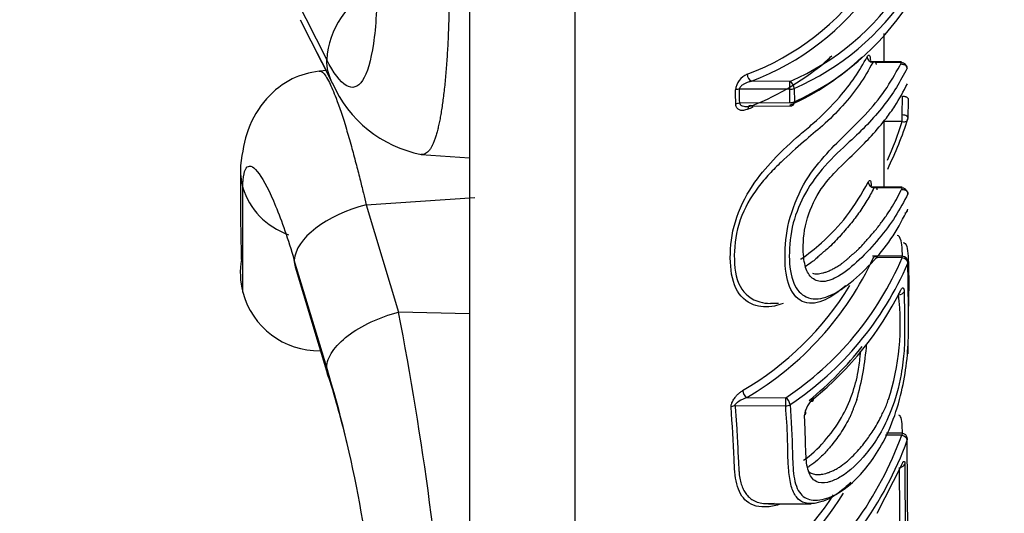
# Paper-space layout 'Sheet1' of a CAD drawing. Units: millimetres. Extents: x 0 to 210, y -3 to 297.
# Drawn here: x 54 to 56, y 127 to 128 of the extents above; entities that cross this region are included whole.
import ezdxf
from ezdxf.enums import TextEntityAlignment as Align

# ---------------------------------------------------------------- set-up
doc = ezdxf.new("R2010")
doc.units = ezdxf.units.MM
doc.layers.add('A700N0B000', color=7, linetype='Continuous')
doc.layers.add('Default', color=7, linetype='Continuous')
doc.styles.add('SEACAD_Arial', font='arial.ttf')
doc.dimstyles.new('ISO-InstDr', dxfattribs={"dimtxt": 2.24, "dimasz": 3.136, "dimexe": 1.12, "dimexo": 1.12, "dimgap": 0.56, "dimtad": 1, "dimdec": 0, "dimlfac": 10, "dimzin": 0, "dimdsep": 46, "dimtxsty": 'SEACAD_Arial', "dimblk1": '_SE_FILLED', "dimblk2": '_SE_FILLED', "dimsah": 1, "dimcen": 1.12, "dimadec": 0, "dimazin": 0, "dimtfac": 0.5, "dimtofl": 0, "dimtmove": 0, "dimatfit": 3, "dimfxl": 1, "dimtzin": 0, "dimarcsym": 0})

# ---------------------------------------------------------------- blocks, each defined once
blk = doc.blocks.new('SE25')
at = {"layer": 'A700N0B000', "color": 7, "linetype": 'Continuous'}
for p, q in [((54.8593, 134.3622), (54.8593, 125.0004)), ((55.1279, 124.8125), (55.1279, 134.3622)), ((54.4124, 127.9538), (54.495, 127.7911)), ((54.4276, 127.8931), (54.5101, 127.7301)), ((55.9161, 127.7861), (55.9161, 127.858)), ((54.4698, 127.8097), (54.4933, 127.7631)), ((55.9597, 127.7859), (55.8808, 127.7862)), ((55.9596, 127.7835), (55.8938, 127.7838)), ((54.4933, 127.7631), (54.4779, 127.7621)), ((54.4933, 127.7631), (54.4781, 127.7621)), ((55.6752, 127.7356), (55.5774, 127.736)), ((55.6752, 127.7155), (55.5469, 127.7159)), ((55.6757, 127.6814), (55.6752, 127.7155)), ((55.6863, 127.7179), (55.6868, 127.6838)), ((55.9619, 127.65), (55.9621, 127.6982)), ((55.6757, 127.6814), (55.5475, 127.6799)), ((55.5794, 127.6721), (55.6757, 127.6732)), ((55.9766, 127.689), (55.9763, 127.6407)), ((55.9161, 127.4663), (55.9161, 127.6355)), ((55.9619, 127.633), (55.9161, 127.633)), ((54.7354, 127.5496), (54.8593, 127.5406)), ((54.2812, 127.1983), (54.2815, 127.4645)), ((55.9618, 127.466), (55.8838, 127.4664)), ((55.9617, 127.4637), (55.8897, 127.464)), ((54.5956, 127.4206), (54.8726, 127.4397)), ((54.5956, 127.4206), (54.6781, 127.1469)), ((54.495, 127.0061), (54.4124, 127.28)), ((55.9615, 127.2896), (55.8856, 127.2901)), ((55.9615, 127.2859), (55.8963, 127.2864)), ((54.4145, 127.263), (54.497, 126.9893)), ((55.6258, 127.1697), (55.6466, 127.1697)), ((54.8593, 127.143), (54.6781, 127.1469)), ((54.4782, 127.0485), (54.4792, 127.0486)), ((54.4792, 127.0486), (54.497, 126.9893)), ((55.5654, 126.9294), (55.6649, 126.9288)), ((55.6647, 126.9076), (55.5359, 126.9085)), ((55.9602, 126.8331), (55.9187, 126.8336)), ((55.9603, 126.8382), (55.9217, 126.8386)), ((55.9761, 126.5718), (55.9746, 126.8205)), ((55.8977, 126.6341), (55.9595, 126.7564)), ((55.9687, 126.7594), (55.9694, 126.5527)), ((55.6205, 126.6587), (55.7294, 126.6587))]:
    blk.add_line(p, q, dxfattribs=at)
for centre, radius, start, end in [((54.7106, 127.7776), 0.216, 115.4262, 176.4149), ((55.331, 128.3757), 0.6651, 290.7783, 324.8826), ((55.3383, 128.366), 0.6739, 290.7812, 324.8543), ((55.4152, 128.3351), 0.6535, 293.4474, 326.7941), ((55.4233, 128.3243), 0.661, 293.4446, 326.79), ((55.4078, 128.3016), 0.6779, 294.2989, 327.0248), ((55.4016, 128.2835), 0.6675, 294.2428, 313.2727), ((55.319, 128.2941), 0.6767, 310.3137, 313.2125), ((55.3257, 128.3116), 0.6863, 291.6412, 310.6258), ((55.5872, 127.7073), 0.0509, 113.5177, 172.4519), ((54.7947, 127.8548), 0.3108, 203.5226, 259.0738), ((55.547, 127.6886), 0.0273, 90.3321, 112.1007), ((52.0365, 127.6384), 3.5011, 0.6476, 1.236), ((52.0744, 127.6403), 3.4733, 0.6542, 1.2486), ((55.6753, 127.7421), 0.0266, 269.916, 294.5526), ((55.319, 128.2941), 0.6767, 291.6164, 292.8729), ((55.6759, 127.7077), 0.0263, 269.6332, 294.5179), ((55.6756, 127.6882), 0.015, 270.6719, 297.2319), ((55.0056, 127.9435), 1.0054, 336.0138, 342.0116), ((55.0186, 127.951), 1.0067, 334.157, 342.0488), ((60.7264, 127.4517), 6.4513, 179.38077, 181.5152), ((54.4753, 127.2486), 0.2005, 170.5215, 194.5435), ((55.1594, 127.6211), 0.8021, 300.4148, 335.3345), ((55.2164, 127.603), 0.8098, 303.6325, 336.9483), ((55.2226, 127.5932), 0.8188, 303.61, 336.9307), ((55.9614, 127.2746), 0.015, 1.2771, 89.621), ((54.4748, 127.2486), 0.2, 194.5742, 271.1694), ((55.1538, 127.6303), 0.7922, 300.4314, 328.3681), ((55.2192, 127.569), 0.8242, 308.8421, 333.5475), ((55.3417, 127.1156), 0.6152, 341.8777, 7.1085), ((46.8044, 125.611), 8.022, 4.01017, 11.03764), ((55.1507, 127.1207), 0.7225, 344.2181, 355.6181), ((51.4855, 126.0909), 3.1455, 3.9037, 16.9135), ((51.8669, 126.1608), 2.7584, 13.6463, 17.2871), ((55.7776, 126.8765), 0.0655, 129.3631, 173.0761), ((55.0991, 127.1468), 0.9166, 308.511, 339.9822), ((55.1039, 127.1379), 0.9268, 308.4953, 339.9711), ((55.9601, 126.8232), 0.015, 1.3455, 89.2943), ((55.0512, 127.1678), 0.8821, 305.204, 326.4954), ((55.0556, 127.1594), 0.893, 305.1906, 327.9195)]:
    blk.add_arc(centre, radius, start, end, dxfattribs=at)
for centre, major_axis, ratio, start_param, end_param in [((55.8867, 127.7965), (-0.0133, 0.0069), 0.812702, 0.416648, 1.967829), ((55.9596, 127.7709), (-0.0135, 0.0065), 0.816229, 3.534266, 5.088133), ((55.5775, 127.7494), (-0.0061, 0.0137), 0.63544, 0.969808, 2.517111), ((55.6751, 127.7222), (0.0067, -0.0134), 0.668536, 0.93688, 2.489237), ((55.6751, 127.7222), (0.0001, 0.015), 0.011726, 4.244028, 5.814751), ((55.5476, 127.6731), (-0.015, -0.0002), 0.451531, 4.715959, 5.461055), ((55.5789, 127.6603), (0.0063, -0.0136), 0.630888, 2.520566, 4.087401), ((55.6756, 127.6882), (-0.0069, 0.0133), 0.663653, 3.141595, 4.06447), ((55.9617, 127.6426), (0, 0.015), 0.010553, 4.018862, 5.22516), ((55.9617, 127.6426), (-0.0143, 0.0044), 0.620248, 1.769615, 3.413988), ((54.475, 127.5096), (0.2, -0.0002), 0.89637, 3.072785, 3.396966), ((55.8897, 127.4767), (-0.0134, 0.0067), 0.814603, 0.381182, 1.956426), ((54.475, 127.5096), (0.2, -0.0002), 0.89637, 3.396966, 4.317985), ((55.9617, 127.451), (-0.0136, 0.0064), 0.817494, 3.503372, 5.080173), ((54.606, 127.3207), (-0.1915, -0.0577), 0.495365, 4.61824, 6.111815), ((55.9614, 127.4121), (-0.0136, 0.0064), 0.81728, 2.452864, 3.501963), ((54.606, 127.3207), (0.1915, 0.0577), 0.495377, 2.970325, 3.141853), ((55.9614, 127.2746), (-0.0001, -0.015), 0.005691, 2.431192, 3.141593), ((55.9614, 127.2746), (-0.014, 0.0055), 0.73615, 3.437373, 4.983333), ((55.9614, 127.2746), (-0.015, -0.0003), 0.652059, 2.878353, 3.141593), ((55.9521, 127.2015), (-0.015, -0.0003), 0.652084, 1.558433, 2.852718), ((55.9427, 127.2046), (-0.0135, 0.0064), 0.722085, 2.637032, 3.490666), ((54.7134, 127.4349), (1.2877, 0.0148), 0.652127, 5.607788, 5.80279), ((55.5656, 126.9408), (-0.008, 0.0127), 0.534331, 0.742419, 2.260109), ((55.6647, 126.9174), (0.0001, 0.015), 0.005691, 4.001989, 5.572785), ((55.6647, 126.9174), (0.0087, -0.0122), 0.56382, 0.706998, 2.23144), ((55.7243, 126.9328), (-0.0096, 0.0115), 0.591654, 2.626219, 3.795364), ((55.5359, 126.8987), (0.0149, 0.0013), 0.650796, 1.515435, 2.257918), ((55.6647, 126.9174), (-0.015, -0.0011), 0.651201, 1.524406, 2.356496), ((55.7011, 126.8904), (-0.015, -0.0007), 0.65169, 2.412746, 3.574837), ((55.9601, 126.8232), (-0.0142, 0.0049), 0.642139, 3.374203, 4.921471), ((55.9601, 126.8232), (-0.015, -0.0004), 0.749742, 2.871266, 3.141593), ((40.9666, 126.5302), (-14.9885, -0.1744), 0.661501, 3.125446, 3.14627), ((55.9543, 126.7623), (-0.015, -0.0003), 0.749936, 1.741099, 2.857106)]:
    blk.add_ellipse(centre, major_axis=major_axis, ratio=ratio, start_param=start_param, end_param=end_param, dxfattribs=at)
for points in [[(54.6237, 127.9934), (54.6237, 127.9307), (54.6171, 127.8204), (54.5887, 127.7243), (54.5461, 127.7119), (54.5124, 127.7569), (54.495, 127.7911)], [(54.5097, 127.7308), (54.5005, 127.7493), (54.4955, 127.7699), (54.495, 127.7911)], [(54.2815, 127.4645), (54.2815, 127.4936), (54.2893, 127.5292), (54.3204, 127.5116), (54.3641, 127.4264), (54.3964, 127.3335), (54.4124, 127.28)], [(54.4092, 127.2887), (54.4104, 127.2839), (54.4117, 127.2789), (54.413, 127.2736)], [(55.9764, 127.0684), (55.9763, 127.0592), (55.9761, 127.0499), (55.976, 127.0406)], [(54.4971, 126.9893), (54.4954, 126.9946), (54.4947, 127.0002), (54.495, 127.0061)], [(54.4971, 126.9893), (54.4982, 126.9856), (54.4997, 126.9821), (54.5016, 126.9787)], [(54.5016, 126.9788), (54.4997, 126.9821), (54.4982, 126.9856), (54.4971, 126.9893)]]:
    blk.add_open_spline(points, degree=3, dxfattribs=at)
for points, knots in [([(54.8068, 127.9254), (54.8067, 127.9174), (54.8063, 127.9013), (54.8056, 127.8776), (54.8047, 127.8543), (54.8036, 127.8314), (54.8024, 127.809), (54.8009, 127.7871), (54.7993, 127.7659), (54.7976, 127.7454), (54.7957, 127.7256), (54.7936, 127.7066), (54.7913, 127.6886), (54.789, 127.6714), (54.7864, 127.6553), (54.7838, 127.6402), (54.781, 127.6262), (54.778, 127.6133), (54.7749, 127.6015), (54.7717, 127.591), (54.7683, 127.5816), (54.7648, 127.5735), (54.7611, 127.5664), (54.7569, 127.5603), (54.7522, 127.555), (54.7468, 127.5512), (54.741, 127.5491), (54.737, 127.5492), (54.7349, 127.5496)], [0, 0, 0, 0, 0.0237514, 0.0477571, 0.072004, 0.0964777, 0.1211627, 0.1460425, 0.1710995, 0.1963153, 0.2216707, 0.2471458, 0.2727198, 0.2983719, 0.3240805, 0.349824, 0.3755807, 0.4013289, 0.4270471, 0.452714, 0.4783088, 0.5038113, 0.5280578, 0.5549493, 0.5844514, 0.6165125, 0.6510602, 0.6869922, 0.6869922, 0.6869922, 0.6869922]), ([(55.6582, 127.1693), (55.6508, 127.1665), (55.6249, 127.1589), (55.5786, 127.1603), (55.5316, 127.2021), (55.52, 127.284), (55.5303, 127.3773), (55.5756, 127.4694), (55.6379, 127.5431), (55.6912, 127.592), (55.7493, 127.6403), (55.7976, 127.689), (55.8427, 127.7459), (55.8624, 127.7809), (55.8723, 127.7984)], [0.2977763, 0.2977763, 0.2977763, 0.2977763, 0.3203835, 0.3767984, 0.4390009, 0.5014089, 0.5638246, 0.6260305, 0.6805931, 0.7510268, 0.788167, 0.875199, 0.9374314, 1, 1, 1, 1]), ([(55.8723, 127.7984), (55.8728, 127.7994), (55.8739, 127.8012), (55.8754, 127.8026), (55.8768, 127.8029), (55.8784, 127.8018), (55.8801, 127.7982), (55.8804, 127.7921), (55.8806, 127.789)], [0, 0, 0, 0, 0.125699, 0.248246, 0.372731, 0.503986, 0.757418, 1, 1, 1, 1]), ([(55.8868, 127.7839), (55.876, 127.765), (55.8548, 127.7274), (55.8112, 127.6733), (55.7632, 127.6257), (55.7097, 127.5815), (55.6633, 127.5403), (55.623, 127.5004), (55.584, 127.455), (55.5419, 127.3812), (55.5298, 127.2892), (55.5413, 127.2056), (55.5859, 127.1734), (55.6162, 127.1696), (55.6252, 127.1696)], [0, 0, 0, 0, 0.0686881, 0.1364763, 0.2039331, 0.2577013, 0.3167605, 0.3457284, 0.3747609, 0.433681, 0.4957365, 0.5599328, 0.624962, 0.6519266, 0.6519266, 0.6519266, 0.6519266]), ([(55.8188, 127.2153), (55.818, 127.2147), (55.8007, 127.1999), (55.7645, 127.1737), (55.7107, 127.1637), (55.6693, 127.2052), (55.6602, 127.2858), (55.668, 127.3768), (55.7076, 127.4759), (55.7624, 127.5463), (55.8203, 127.6036), (55.8756, 127.6571), (55.9251, 127.7198), (55.9482, 127.7624), (55.9596, 127.7835)], [0.2407919, 0.2407919, 0.2407919, 0.2407919, 0.2438596, 0.306621, 0.371814, 0.4371087, 0.5010561, 0.5651196, 0.6303547, 0.6947002, 0.7573539, 0.8399649, 0.9206108, 1, 1, 1, 1]), ([(55.9741, 127.7691), (55.9744, 127.7697), (55.9748, 127.7709), (55.9744, 127.7727), (55.9734, 127.7745), (55.971, 127.7765), (55.9664, 127.7785), (55.9619, 127.7788), (55.9598, 127.779)], [0, 0, 0, 0, 0.125406, 0.250817, 0.376347, 0.501634, 0.762912, 1, 1, 1, 1]), ([(54.476, 127.7618), (54.4504, 127.7572), (54.4058, 127.7475), (54.3385, 127.6954), (54.2893, 127.6157), (54.28, 127.5557), (54.2755, 127.5215)], [0, 0, 0, 0, 0.244054, 0.499673, 0.756126, 1, 1, 1, 1]), ([(54.4758, 127.7617), (54.4783, 127.7626), (54.4856, 127.7601), (54.4999, 127.7387), (54.5206, 127.6908), (54.5399, 127.6328), (54.5573, 127.5725), (54.5689, 127.5294), (54.5791, 127.4893), (54.5879, 127.4535), (54.5932, 127.4308), (54.5956, 127.4206)], [0.2885948, 0.2885948, 0.2885948, 0.2885948, 0.3703602, 0.5016868, 0.6076931, 0.7506885, 0.8158388, 0.8733467, 0.9232105, 0.9654286, 1, 1, 1, 1]), ([(55.9741, 127.7691), (55.9655, 127.7527), (55.9483, 127.7199), (55.9142, 127.6723), (55.8741, 127.6255), (55.8248, 127.5791), (55.7691, 127.5284), (55.714, 127.4565), (55.6788, 127.3706), (55.6711, 127.2889), (55.6802, 127.2178), (55.7164, 127.1782), (55.7715, 127.1814), (55.833, 127.2215), (55.8911, 127.2786), (55.941, 127.3411), (55.9643, 127.3871), (55.9759, 127.41)], [0, 0, 0, 0, 0.062424, 0.124842, 0.187253, 0.249657, 0.324456, 0.384075, 0.438285, 0.499463, 0.559457, 0.613621, 0.673772, 0.748988, 0.832726, 0.916381, 1, 1, 1, 1]), ([(55.5774, 127.736), (55.5747, 127.7353), (55.5701, 127.7341), (55.5642, 127.7318), (55.5589, 127.7293), (55.5547, 127.7268), (55.5504, 127.7239), (55.5485, 127.7207), (55.5471, 127.718), (55.5469, 127.7166), (55.5469, 127.7159)], [0, 0, 0, 0, 0.224638, 0.39113, 0.499538, 0.677246, 0.768999, 0.885116, 0.949974, 1, 1, 1, 1]), ([(55.9763, 127.449), (55.9661, 127.4295), (55.9458, 127.3905), (55.9036, 127.3344), (55.8548, 127.2812), (55.8055, 127.2397), (55.7622, 127.2213), (55.7316, 127.23), (55.7161, 127.2543), (55.7108, 127.2822), (55.7079, 127.3221), (55.7145, 127.3859), (55.7516, 127.4617), (55.7999, 127.5149), (55.8436, 127.5556), (55.8864, 127.5993), (55.9177, 127.6366), (55.9492, 127.6808), (55.9648, 127.7105), (55.9749, 127.7298)], [0, 0, 0, 0, 0.082675, 0.165348, 0.248018, 0.322556, 0.373355, 0.415682, 0.454405, 0.475183, 0.498744, 0.562881, 0.623173, 0.672557, 0.748808, 0.80587, 0.874098, 0.918147, 1, 1, 1, 1]), ([(55.9621, 127.6982), (55.9632, 127.6982), (55.9653, 127.6981), (55.9684, 127.6975), (55.9714, 127.6966), (55.9738, 127.6954), (55.9757, 127.694), (55.9768, 127.6924), (55.9771, 127.6907), (55.9767, 127.6896), (55.9765, 127.689)], [0, 0, 0, 0, 0.117022, 0.237622, 0.3646, 0.500003, 0.61382, 0.749997, 0.875063, 1, 1, 1, 1]), ([(55.5683, 127.665), (55.5664, 127.6642), (55.5628, 127.6627), (55.5576, 127.6615), (55.5528, 127.6613), (55.5477, 127.6626), (55.5426, 127.6654), (55.5382, 127.6706), (55.5376, 127.6756), (55.5374, 127.678)], [0, 0, 0, 0, 0.139507, 0.267764, 0.38716, 0.500655, 0.693807, 0.854079, 1, 1, 1, 1]), ([(55.5475, 127.6799), (55.5476, 127.6793), (55.5478, 127.678), (55.5494, 127.6758), (55.5514, 127.6739), (55.5558, 127.6727), (55.5609, 127.6719), (55.569, 127.6718), (55.575, 127.6729), (55.5788, 127.6737)], [0, 0, 0, 0, 0.049909, 0.115581, 0.232293, 0.322738, 0.500973, 0.682482, 1, 1, 1, 1]), ([(55.9763, 127.6407), (55.9765, 127.6413), (55.9769, 127.6423), (55.9765, 127.644), (55.9755, 127.6457), (55.9731, 127.6476), (55.9685, 127.6495), (55.964, 127.6498), (55.9619, 127.65)], [0, 0, 0, 0, 0.125319, 0.250812, 0.376112, 0.501624, 0.763104, 1, 1, 1, 1]), ([(55.7029, 127.2826), (55.7032, 127.2828), (55.7219, 127.295), (55.7648, 127.3294), (55.8272, 127.3954), (55.8583, 127.4495), (55.8752, 127.4788)], [0.6687758, 0.6687758, 0.6687758, 0.6687758, 0.6700519, 0.7483282, 0.863368, 1, 1, 1, 1]), ([(55.8752, 127.4788), (55.8757, 127.4798), (55.8767, 127.4816), (55.8781, 127.483), (55.8794, 127.4833), (55.8809, 127.4822), (55.8823, 127.4786), (55.8825, 127.4724), (55.8826, 127.4694)], [0, 0, 0, 0, 0.125536, 0.247939, 0.372344, 0.503622, 0.757156, 1, 1, 1, 1]), ([(55.8897, 127.464), (55.8869, 127.4586), (55.8813, 127.4477), (55.8719, 127.4315), (55.8617, 127.4154), (55.8506, 127.3993), (55.8387, 127.3832), (55.8259, 127.3672), (55.8124, 127.3513), (55.7981, 127.3358), (55.7831, 127.3203), (55.7715, 127.3085), (55.7607, 127.3002), (55.7529, 127.2938), (55.7443, 127.2852), (55.7321, 127.2749), (55.7218, 127.2679), (55.7158, 127.2641), (55.7152, 127.2638)], [0, 0, 0, 0, 0.0598946, 0.120026, 0.1804689, 0.2412955, 0.3025755, 0.3642933, 0.4262726, 0.488488, 0.5483167, 0.6118419, 0.630149, 0.6561842, 0.6929712, 0.7358364, 0.7926135, 0.7983938, 0.7983938, 0.7983938, 0.7983938]), ([(55.7331, 127.2462), (55.7349, 127.2458), (55.7388, 127.245), (55.745, 127.2448), (55.7518, 127.2455), (55.7593, 127.247), (55.7674, 127.2495), (55.7761, 127.2529), (55.7855, 127.2575), (55.7955, 127.2631), (55.8043, 127.2687), (55.8116, 127.274), (55.8173, 127.2786), (55.8229, 127.2835), (55.8284, 127.2887), (55.8338, 127.2937), (55.8393, 127.2977), (55.8442, 127.3022), (55.8507, 127.3082), (55.8596, 127.3177), (55.8727, 127.3324), (55.8894, 127.351), (55.9066, 127.3729), (55.9226, 127.3951), (55.9371, 127.4176), (55.9503, 127.4405), (55.9579, 127.4559), (55.9617, 127.4637)], [0, 0, 0, 0, 0.019035, 0.039631, 0.061998, 0.086298, 0.11269, 0.141326, 0.172352, 0.20592, 0.242416, 0.262529, 0.283391, 0.305103, 0.327311, 0.348703, 0.367958, 0.380389, 0.404076, 0.441507, 0.493366, 0.577208, 0.66127, 0.745667, 0.830149, 0.914864, 1, 1, 1, 1]), ([(55.9763, 127.449), (55.9765, 127.4496), (55.9769, 127.4508), (55.9765, 127.4526), (55.9755, 127.4544), (55.9731, 127.4565), (55.9685, 127.4586), (55.964, 127.4589), (55.9618, 127.4591)], [0, 0, 0, 0, 0.125311, 0.250813, 0.376365, 0.501625, 0.763905, 1, 1, 1, 1]), ([(55.9625, 127.2899), (55.9623, 127.2952), (55.9616, 127.3101), (55.959, 127.3354), (55.9531, 127.3424), (55.9487, 127.3426)], [0.400103, 0.400103, 0.400103, 0.400103, 0.4293514, 0.4852525, 0.5654865, 0.5654865, 0.5654865, 0.5654865]), ([(55.9638, 127.325), (55.9678, 127.3247), (55.9737, 127.3187), (55.9773, 127.2874), (55.9785, 127.2361), (55.9781, 127.1915), (55.9778, 127.1633), (55.9778, 127.1625)], [0.4279004, 0.4279004, 0.4279004, 0.4279004, 0.4983468, 0.5566331, 0.6398434, 0.7828239, 0.7870459, 0.7870459, 0.7870459, 0.7870459]), ([(55.7346, 126.6679), (55.7491, 126.6666), (55.7961, 126.6772), (55.8672, 126.7378), (55.9256, 126.8303), (55.9581, 126.929), (55.9736, 127.0123), (55.9783, 127.0853), (55.9778, 127.168), (55.9767, 127.2306), (55.9759, 127.2723)], [0.3055051, 0.3055051, 0.3055051, 0.3055051, 0.3721083, 0.4972925, 0.6223432, 0.690197, 0.7479778, 0.8105991, 0.8737273, 1, 1, 1, 1]), ([(55.9666, 127.199), (55.9672, 127.1667), (55.9681, 127.1184), (55.9675, 127.0511), (55.959, 126.9772), (55.9293, 126.8721), (55.8764, 126.7882), (55.8197, 126.7331), (55.7857, 126.7169), (55.774, 126.7137), (55.7713, 126.7131)], [0, 0, 0, 0, 0.1255481, 0.1880342, 0.2500904, 0.3458973, 0.4982096, 0.6219653, 0.672757, 0.687557, 0.687557, 0.687557, 0.687557]), ([(55.957, 127.2019), (55.9577, 127.2031), (55.9589, 127.2055), (55.9606, 127.2078), (55.9622, 127.209), (55.9641, 127.2091), (55.966, 127.2071), (55.9664, 127.2017), (55.9666, 127.199)], [0, 0, 0, 0, 0.12749, 0.251491, 0.376849, 0.508232, 0.760521, 1, 1, 1, 1]), ([(54.495, 127.0061), (54.4955, 127.0189), (54.5005, 127.0328), (54.5191, 127.0604), (54.5326, 127.0743), (54.5662, 127.1001), (54.5862, 127.112), (54.6301, 127.1324), (54.654, 127.1408), (54.6781, 127.1469)], [0, 0, 0, 0, 0.25, 0.25, 0.5, 0.5, 0.75, 0.75, 1, 1, 1, 1]), ([(55.7104, 126.7695), (55.7289, 126.7816), (55.7636, 126.8151), (55.8047, 126.8703), (55.8339, 126.9317), (55.8502, 126.9919), (55.8542, 127.0284), (55.8554, 127.0448), (55.8555, 127.0479)], [0.3873905, 0.3873905, 0.3873905, 0.3873905, 0.4977567, 0.6020498, 0.6821983, 0.7473195, 0.7973709, 0.8088683, 0.8088683, 0.8088683, 0.8088683]), ([(55.5257, 126.9054), (55.5257, 126.9065), (55.5257, 126.9086), (55.5264, 126.9124), (55.5278, 126.9163), (55.5298, 126.9206), (55.5325, 126.9251), (55.5361, 126.9304), (55.5411, 126.9364), (55.5478, 126.9423), (55.5525, 126.9455), (55.5551, 126.9472)], [0, 0, 0, 0, 0.072598, 0.14569, 0.222437, 0.305586, 0.397311, 0.49924, 0.648093, 0.812761, 1, 1, 1, 1]), ([(55.5359, 126.9085), (55.5352, 126.9121), (55.54, 126.9169), (55.5517, 126.9244), (55.5586, 126.9273), (55.5654, 126.9294)], [0, 0, 0, 0, 0.5, 0.5, 1, 1, 1, 1]), ([(55.8459, 126.9242), (55.8448, 126.9211), (55.8428, 126.9153), (55.8394, 126.9071), (55.8362, 126.8993), (55.8337, 126.892), (55.8306, 126.8844), (55.8262, 126.8757), (55.8195, 126.8628), (55.8101, 126.8466), (55.7982, 126.8288), (55.7836, 126.8098), (55.7663, 126.7896), (55.7472, 126.7702), (55.7307, 126.7577), (55.7222, 126.7521), (55.7201, 126.7508)], [0, 0, 0, 0, 0.0267425, 0.0504582, 0.0738209, 0.0985739, 0.1185577, 0.1472354, 0.1854855, 0.2522099, 0.3265773, 0.3994211, 0.4978885, 0.6070366, 0.6972644, 0.7287781, 0.7287781, 0.7287781, 0.7287781]), ([(55.7408, 126.7331), (55.7428, 126.7329), (55.7468, 126.7326), (55.7531, 126.7331), (55.7598, 126.734), (55.7673, 126.7357), (55.7755, 126.7385), (55.7841, 126.7424), (55.7933, 126.7468), (55.8048, 126.7539), (55.8173, 126.763), (55.8316, 126.7758), (55.849, 126.7934), (55.869, 126.8177), (55.8874, 126.8441), (55.9001, 126.8659), (55.9087, 126.8824), (55.9155, 126.8969), (55.9218, 126.91), (55.9248, 126.9194), (55.9263, 126.9242)], [0, 0, 0, 0, 0.029397, 0.059501, 0.090624, 0.123087, 0.164003, 0.206456, 0.248668, 0.287286, 0.373555, 0.424848, 0.49893, 0.639866, 0.752942, 0.819078, 0.877614, 0.920446, 0.958924, 1, 1, 1, 1]), ([(55.6524, 126.6576), (55.641, 126.6538), (55.6096, 126.647), (55.5634, 126.6559), (55.536, 126.7062), (55.5327, 126.7943), (55.5285, 126.861), (55.5257, 126.9054)], [0.6342226, 0.6342226, 0.6342226, 0.6342226, 0.6766553, 0.7509014, 0.8132934, 0.8755573, 1, 1, 1, 1]), ([(55.5359, 126.9085), (55.5371, 126.8933), (55.5394, 126.8637), (55.5415, 126.8233), (55.543, 126.7893), (55.5444, 126.7634), (55.5454, 126.7453), (55.5465, 126.73), (55.5492, 126.7159), (55.5536, 126.7015), (55.5595, 126.6893), (55.5668, 126.6792), (55.5764, 126.6702), (55.5887, 126.6634), (55.6037, 126.6594), (55.6179, 126.6586), (55.6288, 126.6589), (55.6344, 126.6594), (55.6366, 126.6596)], [0, 0, 0, 0, 0.130429, 0.256121, 0.34949, 0.422567, 0.478428, 0.50954, 0.563042, 0.613689, 0.662078, 0.708929, 0.755233, 0.813948, 0.876646, 0.938105, 0.975585, 1, 1, 1, 1]), ([(55.7414, 126.6596), (55.7371, 126.6592), (55.7282, 126.6583), (55.7092, 126.6603), (55.6913, 126.673), (55.6772, 126.7031), (55.6721, 126.7422), (55.6698, 126.7851), (55.6699, 126.84), (55.6668, 126.8804), (55.6647, 126.9076)], [0, 0, 0, 0, 0.064116, 0.129779, 0.260636, 0.3814, 0.515965, 0.642033, 0.75913, 1, 1, 1, 1]), ([(55.6758, 126.9113), (55.6784, 126.8704), (55.6822, 126.8092), (55.683, 126.7267), (55.6991, 126.6791), (55.7222, 126.669), (55.7346, 126.6679)], [0, 0, 0, 0, 0.1240917, 0.1860582, 0.248595, 0.3055051, 0.3055051, 0.3055051, 0.3055051]), ([(55.7713, 126.7131), (55.7606, 126.7107), (55.7396, 126.711), (55.72, 126.7393), (55.7155, 126.7855), (55.715, 126.8352), (55.7134, 126.868), (55.7126, 126.8844)], [0.687557, 0.687557, 0.687557, 0.687557, 0.7476762, 0.8104269, 0.8733328, 0.9366651, 1, 1, 1, 1]), ([(55.9626, 126.8352), (55.9624, 126.8426), (55.9617, 126.8593), (55.9597, 126.8797), (55.9553, 126.884), (55.9528, 126.8841)], [0.3764262, 0.3764262, 0.3764262, 0.3764262, 0.4223738, 0.4842035, 0.537725, 0.537725, 0.537725, 0.537725]), ([(55.9595, 126.7564), (55.9601, 126.7578), (55.9612, 126.7605), (55.9629, 126.7636), (55.9645, 126.7656), (55.9663, 126.7668), (55.9682, 126.7662), (55.9686, 126.7616), (55.9687, 126.7594)], [0, 0, 0, 0, 0.127535, 0.251568, 0.376944, 0.50833, 0.76059, 1, 1, 1, 1]), ([(55.7222, 126.7418), (55.7244, 126.7396), (55.73, 126.7353), (55.7369, 126.7339), (55.7408, 126.7331)], [0.8467589, 0.8467589, 0.8467589, 0.8467589, 0.9137004, 1, 1, 1, 1]), ([(55.8305, 126.7133), (55.8202, 126.7029), (55.7995, 126.6849), (55.7684, 126.6668), (55.75, 126.6619), (55.7414, 126.6596)], [0.8033317, 0.8033317, 0.8033317, 0.8033317, 0.8747201, 0.9416361, 1, 1, 1, 1])]:
    blk.add_open_spline(points, degree=3, knots=knots, dxfattribs=at)
for points, weights in [([(55.8868, 127.7839), (55.891, 127.788), (55.8948, 127.786), (55.895, 127.7792)], [0.999999999986, 0.999999999984, 0.999999999982, 0.999999999982]), ([(55.8897, 127.464), (55.8938, 127.4682), (55.8971, 127.4661), (55.897, 127.4594)], [0.999999999987, 0.999999999985, 0.999999999984, 0.999999999984]), ([(55.8883, 127.2864), (55.8925, 127.2915), (55.8963, 127.2908), (55.8967, 127.2848)], [0.999999999985, 0.999999999983, 0.99999999998, 0.99999999998])]:
    blk.add_rational_spline(points, weights, degree=3, dxfattribs=at)
blk = doc.blocks.new('DMBLK23')
at = {"layer": 'Default', "linetype": 'Continuous'}
for points in [[(83.9869, 148.3262), (83.4643, 151.4622), (82.9416, 148.3262)], [(83.9869, 110.4932), (82.9416, 110.4932), (83.4643, 107.3572)]]:
    blk.add_hatch(color=7, dxfattribs=at).paths.add_polyline_path(points)
at = {"layer": 'Default', "color": 7, "linetype": 'Continuous'}
for p, q in [((57.0857, 151.4622), (84.5843, 151.4622)), ((83.4643, 107.3572), (83.4643, 151.4622)), ((49.6336, 107.3572), (84.5843, 107.3572))]:
    blk.add_line(p, q, dxfattribs=at)
at = {"layer": 'Default', "color": 7, "linetype": 'Continuous', "style": 'SEACAD_Arial'}
for s, p in [(')', (80.6643, 135.034)), ('17.36"', (80.6643, 124.9053)), ('441', (77.9763, 124.9053)), ('(', (80.6643, 122.7627))]:
    blk.add_text(s, height=2.24, rotation=90, dxfattribs=at).set_placement(p, align=Align.TOP_LEFT)
blk = doc.blocks.new('_SE_FILLED')
at = {"color": 0}
blk.add_line((0, 0), (-1, 0), dxfattribs=at)
blk.add_solid([(0, 0), (-1, -0.1665), (-1, 0.1665), (0, 0)], dxfattribs=at)
blk = doc.blocks.new('DMBLK24')
at = {"layer": 'Default', "linetype": 'Continuous'}
for points in [[(75.703, 126.6204), (75.1803, 129.7564), (74.6577, 126.6204)], [(75.703, 114.9682), (74.6577, 114.9682), (75.1803, 111.8322)]]:
    blk.add_hatch(color=7, dxfattribs=at).paths.add_polyline_path(points)
at = {"layer": 'Default', "color": 7, "linetype": 'Continuous'}
for p, q in [((56.2479, 129.7564), (76.3003, 129.7564)), ((75.1803, 111.8322), (75.1803, 129.7564)), ((52.6093, 111.8322), (76.3003, 111.8322))]:
    blk.add_line(p, q, dxfattribs=at)
at = {"layer": 'Default', "color": 7, "linetype": 'Continuous', "style": 'SEACAD_Arial'}
for s, p in [(')', (72.3803, 127.2796)), ('7.06"', (72.3803, 118.904)), ('179', (69.6923, 118.904)), ('(', (72.3803, 116.7614))]:
    blk.add_text(s, height=2.24, rotation=90, dxfattribs=at).set_placement(p, align=Align.TOP_LEFT)
blk = doc.blocks.new('DMBLK26')
at = {"layer": 'Default', "linetype": 'Continuous'}
for points in [[(12.8521, 157.1285), (9.7161, 156.6059), (12.8521, 156.0832)], [(57.2801, 157.1285), (57.2801, 156.0832), (60.4161, 156.6059)]]:
    blk.add_hatch(color=7, dxfattribs=at).paths.add_polyline_path(points)
at = {"layer": 'Default', "color": 7, "linetype": 'Continuous'}
for p, q in [((9.7161, 125.3522), (9.7161, 157.7259)), ((60.4161, 134.4548), (60.4161, 157.7259)), ((9.7161, 156.6059), (60.4161, 156.6059))]:
    blk.add_line(p, q, dxfattribs=at)
at = {"layer": 'Default', "color": 7, "linetype": 'Continuous', "style": 'SEACAD_Arial'}
for s, p in [('507', (30.5617, 162.0939)), ('(', (28.4191, 159.4059)), (')', (40.6904, 159.4059)), ('19.96"', (30.5617, 159.4059))]:
    blk.add_text(s, height=2.24, dxfattribs=at).set_placement(p, align=Align.TOP_LEFT)

psp = doc.layouts.new('Sheet1')

# ---------------------------------------------------------------- block references
at = {"layer": 'Default'}
psp.add_blockref('SE25', (0, 0), dxfattribs=at)

# ---------------------------------------------------------------- dimensions: what is measured, and where the dimension line sits
at = {"layer": 'Default', "color": 7, "linetype": 'Continuous'}
dim = psp.add_linear_dim(base=(60.4161, 156.6059), p1=(9.7161, 124.2322), p2=(60.4161, 133.3348), text='\\A1;<>', dimstyle='ISO-InstDr', override={"dimpost": '\\X'}, dxfattribs=at)
dim.commit()
dim.dimension.update_dxf_attribs({"geometry": 'DMBLK26', "text_midpoint": (35.0661, 156.6059), "dimtype": 160})
for base, p1, p2, picture, middle in [((83.4643, 151.4622), (48.5136, 107.3572), (55.9657, 151.4622), 'DMBLK23', (83.4643, 129.4097)), ((75.1803, 129.7564), (51.4893, 111.8322), (55.1279, 129.7564), 'DMBLK24', (75.1803, 122.5318))]:
    dim = psp.add_linear_dim(base=base, p1=p1, p2=p2, angle=90, text='\\A1;<>', dimstyle='ISO-InstDr', override={"dimpost": '\\X'}, dxfattribs=at)
    dim.commit()
    dim.dimension.update_dxf_attribs({"geometry": picture, "text_midpoint": middle, "dimtype": 160})

doc.saveas('drawing.dxf')
